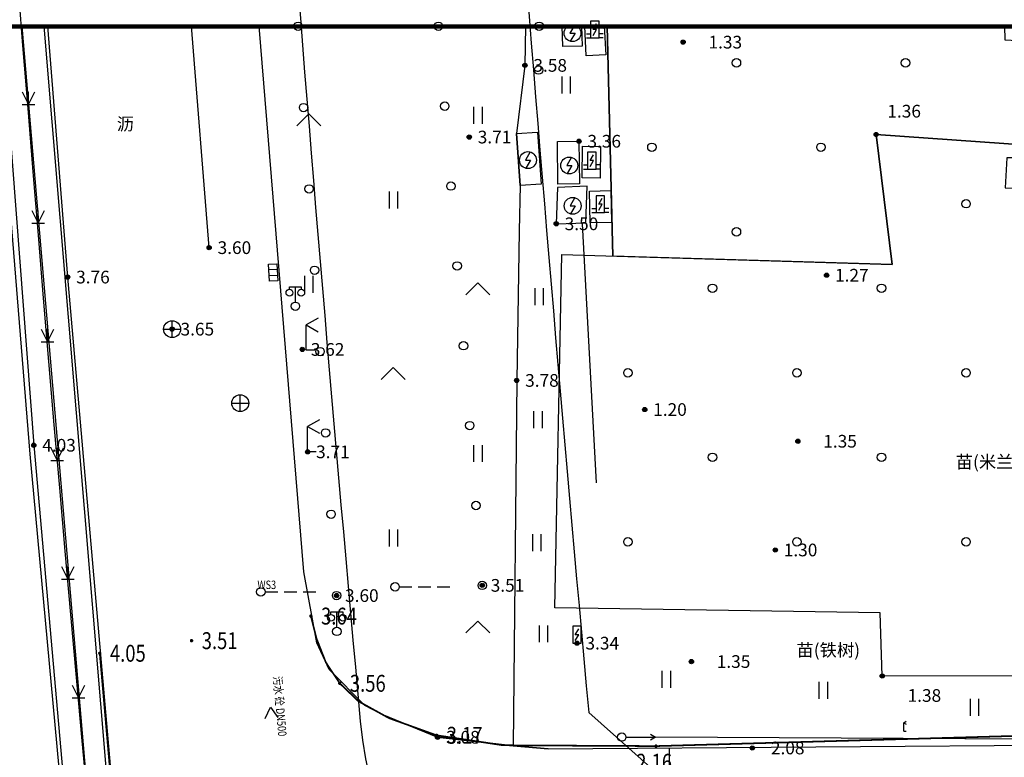
# Model space of a CAD drawing. Extents: x 719403 to 1440399, y 2535681 to 5071770.
# Drawn here: x 719460 to 719518, y 2536042 to 2536086 of the extents above; entities that cross this region are included whole.
import ezdxf
from ezdxf.enums import TextEntityAlignment as Align
from ezdxf.xclip import XClip

# ---------------------------------------------------------------- set-up
doc = ezdxf.new("R2010")
doc.units = 0
doc.header["$LTSCALE"] = 1000
doc.header["$MEASUREMENT"] = 0
doc.header["$XCLIPFRAME"] = 0
for name, pattern in [('380202', [0]), ('380205', [0]), ('760201', [0]), ('810100', [0]), ('810507302', [0]), ('DASHDOT', [1, 0.5, -0.25, 0, -0.25]), ('X3', [5, 4, -1])]:
    doc.linetypes.add(name, pattern=pattern)
for name, color, linetype in [('8-E1-2水域', 131, 'Continuous'), ('ASSIST', 7, 'Continuous'), ('COMPONENT', 7, 'Continuous'), ('DLSS', 252, 'Continuous'), ('GCD', 252, 'Continuous'), ('GXYZ', 252, 'Continuous'), ('JT-道路中线', 10, 'DASHDOT'), ('JT-道路红线', 7, 'Continuous'), ('JT-道路缘石线', 164, 'Continuous'), ('LADL', 3, 'Continuous'), ('LAI', 32, 'Continuous'), ('LAK', 7, 'Continuous'), ('LAKD', 4, 'Continuous'), ('LAR', 8, 'Continuous'), ('LAT', 8, 'Continuous'), ('LAW1', 2, 'Continuous'), ('LAX', 32, 'Continuous'), ('LAZB', 7, 'Continuous'), ('TK', 7, 'Continuous'), ('WSMARK', 247, 'Continuous'), ('WSPOINT', 247, 'Continuous'), ('WSTEXT', 247, 'Continuous'), ('WSTEXT1', 247, 'Continuous'), ('YDPOINT', 3, 'Continuous'), ('ZBTZ', 252, 'Continuous')]:
    doc.layers.add(name, color=color, linetype=linetype)
doc.layers.add('Z-SITE-TEXT(总平文字说明)', color=7, linetype='Continuous', lineweight=15)
doc.styles.add('BZT', font='文鼎CS细等线', dxfattribs={"width": 0.8, "height": 0.5})
doc.styles.add('GXT', font='文鼎CS细等线', dxfattribs={"width": 0.8, "height": 0.5})
doc.styles.add('hz', font='simplex', dxfattribs={"width": 0.7, "bigfont": 'hztxt'})
doc.styles.add('黑体', font='simhei.ttf')
doc.linetypes.add('1161', pattern='A,0,[149,AAA.SHX,S=0.15,R=0,X=0,Y=0],-1.6', length=1.6)

# ---------------------------------------------------------------- blocks, each defined once
blk = doc.blocks.new('422112224')
at = {"layer": '8-E1-2水域', "ltscale": 5}
h = blk.add_hatch(dxfattribs=at)
h.set_pattern_fill('AR-RROOF', color=3, scale=2, style=0)
h.set_pattern_definition([(0, (0, 0), (5.588, 2.54), [38.1, -5.08, 12.7, -2.54]), (0, (3.3782, 1.27), (-2.54, 3.3782), [7.62, -0.8382, 15.24, -1.905]), (0, (1.27, 2.159), (13.208, 1.7018), [20.32, -3.556, 10.16, -2.54])])
h.paths.add_polyline_path([(719526.832, 2535686.073), (719536.875, 2535686.073), (719527.546, 2535785.981), (719518.442, 2535775.92)])
h.paths.add_polyline_path([(719522.067, 2535844.664, 0.388333), (719516.069, 2535850.106), (719511.517, 2535850.088), (719513.614, 2535827.628), (719524.584, 2535817.703)])
h.paths.add_polyline_path([(719890.788, 2535743.241), (719891.177, 2535686.073), (719901.176, 2535686.073), (719900.787, 2535743.326, 0.012805), (719899.303, 2535784.853), (719888.595, 2535794.921, -0.01614)])
h.paths.add_polyline_path([(719871.868, 2535946.155, 0.175492), (719840.62, 2535990.782), (719821.481, 2536004.229, -0.143459), (719814.468, 2536013.02), (719814.102, 2536013.916), (719803.474, 2536013.668, 0.101325), (719809.423, 2536002.056), (719834.801, 2535977.885, -0.268087), (719844.623, 2535945.921, 0.260198), (719845.686, 2535896.188, 0.065104), (719863.431, 2535877.652, -0.18159), (719882.094, 2535846.113, -0.009547), (719885.754, 2535815.766), (719894.722, 2535825.939, 0.037799)])
h.paths.add_polyline_path([(719826.038, 2536095.766), (719815.557, 2536095.766), (719821.675, 2536076.278, -0.177366), (719820.371, 2536065.152, 0.047293), (719814.055, 2536056.86, 0.071002), (719803.007, 2536033.661), (719813.635, 2536033.909, -0.060908), (719822.469, 2536051.455, -0.069292), (719830.425, 2536061.063, 0.312194), (719833.28, 2536072.697)])
at = {"layer": 'JT-道路中线', "ltscale": 20}
blk.add_lwpolyline([(719496.704, 2535686.073), (719486.05, 2535800.164), (719465.915, 2536015.798), (719464.336, 2536032.706), (719464.033, 2536035.943, -0.004289), (719458.964, 2536095.766)], format="xyb", dxfattribs=at)
at = {"layer": 'JT-道路红线'}
blk.add_lwpolyline([(719489.05, 2536095.766, 0.003665), (719493.314, 2536045.085), (719513.696, 2536026.914), (719827.838, 2536034.24), (719843.66, 2536056.326), (719831.278, 2536095.766)], format="xyb", dxfattribs=at)
at = {"layer": 'JT-道路缘石线'}
blk.add_lwpolyline([(719475.511, 2536095.766, 0.003687), (719479.806, 2536044.571, 0.394507), (719503.245, 2536023.67), (719833.919, 2536031.381, 0.49909), (719851.602, 2536056.065), (719839.138, 2536095.766)], format="xyb", dxfattribs=at)
blk = doc.blocks.new('7201001')
at = {"color": 0, "linetype": 'Continuous', "lineweight": -3}
for radius in [0.25, 0.2, 0.15, 0.1, 0.05]:
    blk.add_circle((0, 0), radius, dxfattribs=at)
blk = doc.blocks.new('5441024')
at = {"color": 0, "linetype": 'Continuous', "lineweight": -3}
blk.add_lwpolyline([(1, 0.5), (1, -0.5), (-1, -0.5), (-1, 0.5)], close=True, dxfattribs=at)
for points in [[(-0.33, 0.5), (-0.33, -0.5)], [(0.33, -0.5), (0.33, 0.5)]]:
    blk.add_lwpolyline(points, dxfattribs=at)
blk = doc.blocks.new('5441011')
at = {"color": 0, "linetype": 'Continuous', "lineweight": -3}
for points in [[(-1, 0), (1, 0)], [(0, -1), (0, 1)]]:
    blk.add_lwpolyline(points, dxfattribs=at)
blk.add_circle((0, 0), 1, dxfattribs=at)
blk = doc.blocks.new('5103041')
at = {"color": 0, "linetype": 'Continuous', "lineweight": -3}
blk.add_lwpolyline([(0.5, 2), (-0.5, 2), (-0.5, 0), (0.5, 0)], close=True, dxfattribs=at)
blk.add_lwpolyline([(-0.2, 0.3), (0.2, 1), (-0.2, 1), (0.2, 1.7)], dxfattribs=at)
blk = doc.blocks.new('5103051')
at = {"color": 0, "linetype": 'Continuous', "lineweight": -3}
blk.add_lwpolyline([(0.258, 0.967), (-0.3, 0), (0.3, 0), (-0.258, -0.967)], dxfattribs=at)
blk.add_circle((0, 0), 1, dxfattribs=at)
blk = doc.blocks.new('5103061')
at = {"color": 0, "linetype": 'Continuous', "lineweight": -3}
blk.add_lwpolyline([(0.5, 2), (-0.5, 2), (-0.5, 0), (0.5, 0)], close=True, dxfattribs=at)
for points in [[(-0.2, 0.3), (0.2, 1), (-0.2, 1), (0.2, 1.7)], [(-1, 0.5), (-0.5, 0.5)], [(-1, 0), (-0.5, 0)], [(1, 0.5), (0.5, 0.5)], [(1, 0), (0.5, 0)]]:
    blk.add_lwpolyline(points, dxfattribs=at)
blk = doc.blocks.new('4510021')
at = {"color": 0, "linetype": 'Continuous', "lineweight": -3}
for points in [[(1.386, 3.8), (0, 3), (1.386, 2.2)], [(0, 0), (0, 3)], [(1, 0), (0, 0)]]:
    blk.add_lwpolyline(points, dxfattribs=at)
blk = doc.blocks.new('3805011')
at = {"color": 0, "linetype": 'Continuous', "lineweight": -3}
for points in [[(-0.7, 2), (-0.7, 2.3), (0.7, 2.3), (0.7, 2)], [(0, 0.5), (0, 2.3)]]:
    blk.add_lwpolyline(points, dxfattribs=at)
for centre, radius in [((-0.7, 1.6), 0.4), ((0.7, 1.6), 0.4), ((0, 0), 0.5)]:
    blk.add_circle(centre, radius, dxfattribs=at)
blk = doc.blocks.new('810602301')
at = {"color": 0, "linetype": 'Continuous', "lineweight": -3}
for points in [[(-0.5, 2), (-0.5, 0)], [(0.5, 2), (0.5, 0)]]:
    blk.add_lwpolyline(points, dxfattribs=at)
blk = doc.blocks.new('810507301')
at = {"color": 0, "linetype": 'Continuous', "lineweight": -3}
blk.add_circle((0, 0), 0.5, dxfattribs=at)
blk = doc.blocks.new('820200301')
at = {"color": 0, "linetype": 'Continuous', "lineweight": -3}
for points in [[(-0.75, 1.5), (0, 0)], [(0, 0), (0.75, 1.5)], [(0, 0), (0, 1.5)], [(-0.75, 0), (0.75, 0)]]:
    blk.add_lwpolyline(points, dxfattribs=at)
blk = doc.blocks.new('810602501')
at = {"color": 0, "linetype": 'Continuous', "lineweight": -3}
blk.add_lwpolyline([(1.414, 0), (0, 1.414), (-1.414, 0)], dxfattribs=at)
blk = doc.blocks.new('810602502')
at = {"color": 0, "linetype": 'Continuous', "lineweight": -3}
for points in [[(-0.5, 2), (-0.5, 0)], [(0.5, 2), (0.5, 0)]]:
    blk.add_lwpolyline(points, dxfattribs=at)
blk = doc.blocks.new('810510201')
at = {"color": 0, "linetype": 'Continuous', "lineweight": -3}
blk.add_circle((0, 0), 0.5, dxfattribs=at)
blk = doc.blocks.new('gc170')
at = {"linetype": 'Continuous'}
blk.add_circle((0, 0), 0.5, dxfattribs=at)
blk = doc.blocks.new('gc013b')
at = {"linetype": 'Continuous'}
blk.add_line((0.5, 0), (4, 0), dxfattribs=at)
at = {"linetype": 'Continuous', "flags": 128}
blk.add_lwpolyline([(3.39, 0.35), (4, 0), (3.39, -0.35)], dxfattribs=at)
blk = doc.blocks.new('gcbj0209')
for p, q in [((0, 1), (0.3, 1.17)), ((0, 0), (0, 1)), ((0, 1), (0.3, 0.83)), ((0, 0), (0.3, 0))]:
    blk.add_line(p, q)
blk = doc.blocks.new('GC200')
at = {"linetype": 'Continuous', "const_width": 0.2, "flags": 128}
blk.add_lwpolyline([(-0.1, 0, 1), (0.1, 0, 1)], format="xyb", close=True, dxfattribs=at)
blk = doc.blocks.new('fpq')
for points in [[(0.5, 0), (2, 0)], [(2.75, 0), (4.25, 0)], [(5, 0), (6.5, 0)]]:
    blk.add_lwpolyline(points)
blk.add_circle((0, 0), 0.5)
blk = doc.blocks.new('lx')
at = {"linetype": 'Continuous'}
blk.add_lwpolyline([(-1.3, 0.75), (0, 0), (-1.3, -0.75)], dxfattribs=at)
blk = doc.blocks.new('1221224rr')
at = {"color": 251, "linetype": 'Continuous', "flags": 128}
blk.add_lwpolyline([(719495.264, 2536043.635, 0.000002, 0.000002, 0), (719525.802, 2536043.475, 0.000002, 0.000002, 0), (719555.431, 2536043.664, 0.000002, 0.000002, 0), (719585.315, 2536043.845, 0.000002, 0.000002, 0), (719615.108, 2536043.869, 0.000002, 0.000002, 0), (719640.737, 2536044.066, 0.000002, 0.000002, 0), (719674.709, 2536044.708, 0.000002, 0.000002, 0), (719704.081, 2536044.957, 0.000002, 0.000002, 0), (719736.175, 2536045.107, 0.000002, 0.000002, 0), (719761.905, 2536045.554, 0.000002, 0.000002, 0), (719794.029, 2536045.398, 0.000002, 0.000002, 0), (719823.153, 2536045.927, 0.000002, 0.000002, 0), (719853.168, 2536046.073, 0.000002, 0.000002, 0), (719882.49, 2536046.038, 0.000002, 0.000002, 0), (719903.503, 2536046.198, 0.00000201, 0.00000201, 0)], format="xyseb", dxfattribs=at)
at = {"layer": 'ASSIST', "color": 251, "linetype": 'Continuous', "flags": 128}
blk.add_lwpolyline([(719903.503, 2536046.198, 0.00000201, 0.00000201, 0), (719882.49, 2536046.038, 0.000002, 0.000002, 0), (719853.168, 2536046.073, 0.000002, 0.000002, 0), (719823.153, 2536045.927, 0.000002, 0.000002, 0), (719794.029, 2536045.398, 0.000002, 0.000002, 0), (719761.905, 2536045.554, 0.000002, 0.000002, 0), (719736.175, 2536045.107, 0.000002, 0.000002, 0), (719704.081, 2536044.957, 0.000002, 0.000002, 0), (719674.709, 2536044.708, 0.000002, 0.000002, 0), (719640.737, 2536044.066, 0.000002, 0.000002, 0), (719615.108, 2536043.869, 0.000002, 0.000002, 0), (719585.315, 2536043.845, 0.000002, 0.000002, 0), (719555.431, 2536043.664, 0.000002, 0.000002, 0), (719525.802, 2536043.475, 0.000002, 0.000002, 0), (719495.264, 2536043.635, 0.000002, 0.000002, 0)], format="xyseb", dxfattribs=at)
at = {"layer": 'DLSS', "color": 251, "linetype": 'X3', "flags": 128}
blk.add_lwpolyline([(719903.488, 2536045.859, 0.1, 0.1, 0), (719852.944, 2536045.944, 0.1, 0.1, 0), (719822.683, 2536045.652, 0.1, 0.1, 0), (719794.63, 2536045.309, 0.1, 0.1, 0), (719762.796, 2536045.013, 0.1, 0.1, 0), (719736.255, 2536044.822, 0.1, 0.1, 0), (719703.869, 2536044.55, 0.1, 0.1, 0), (719674.658, 2536044.336, 0.1, 0.1, 0), (719639.75, 2536043.92, 0.1, 0.1, 0), (719611.413, 2536043.574, 0.1, 0.1, 0), (719599.45, 2536043.526, 0.1, 0.1, 0), (719573.807, 2536043.332, 0.1, 0.1, 0), (719566.125, 2536043.449, 0.1, 0.1, 0), (719550.329, 2536043.01, 0.1, 0.1, 0), (719534.355, 2536043.243, 0.1, 0.1, 0), (719526.074, 2536043.255, 0.1, 0.1, 0), (719519.747, 2536043.734, 0.1, 0.1, 0), (719497.292, 2536043.099, 0.1, 0.1, 0), (719488.258, 2536043.147, 0.1, 0.1, 0), (719484.318, 2536043.738, 0.1, 0.1, 0), (719481.508, 2536044.75, 0.1, 0.1, 0), (719479.701, 2536045.747, 0.1, 0.1, 0), (719478.589, 2536046.812, 0.1, 0.1, 0), (719477.764, 2536048.057, 0.1, 0.1, 0), (719477.22, 2536049.453, 0.1, 0.1, 0), (719476.883, 2536050.788, 0.1, 0.1, 0)], format="xyseb", dxfattribs=at)
at = {"layer": 'DLSS', "color": 251, "linetype": 'Continuous', "flags": 128}
blk.add_lwpolyline([(719464.397, 2536048.59, 0.1, 0.1, 0), (719465.227, 2536039.118, 0.1, 0.1, 0), (719468.154, 2536007.822, 0.1, 0.1, 0), (719470.985, 2535977.48, 0.1, 0.1, 0), (719473.746, 2535947.847, 0.1, 0.1, 0), (719476.506, 2535918.397, 0.1, 0.1, 0), (719479.303, 2535887.941, 0.1, 0.1, 0), (719482.008, 2535858.899, 0.1, 0.1, 0), (719484.862, 2535828.56, 0.1, 0.1, 0), (719486.306, 2535813.561, 0.1, 0.1, 0), (719488.165, 2535793.521, 0.1, 0.1, 0), (719489.463, 2535779.962, 0.1, 0.1, 0)], format="xyseb", dxfattribs=at)
at = {"layer": 'GXYZ', "color": 251, "linetype": 'Continuous'}
blk.add_line((719523.802, 2536043.485), (719497.264, 2536043.625), dxfattribs=at)
at = {"layer": 'LADL', "color": 251, "linetype": 'Continuous', "lineweight": -3, "ltscale": 0.5}
for points in [[(719458.191, 2536085.671), (719460.258, 2536060.371), (719462.318, 2536038.164), (719467.502, 2535982.42), (719473.048, 2535923.08), (719477.307, 2535877.701), (719482.003, 2535827.07), (719488.942, 2535752.559), (719492.733, 2535712.161)], [(719495.819, 2535712.161), (719489.213, 2535782.846), (719483.034, 2535848.787), (719476.5, 2535919.019), (719472.223, 2535964.78), (719465.209, 2536039.92), (719462.5, 2536070.84), (719461.326, 2536085.671)]]:
    blk.add_lwpolyline(points, dxfattribs=at)
at = {"layer": 'LADL', "color": 251, "linetype": '810100', "lineweight": -3, "ltscale": 0.5}
for points in [[(719492.891, 2536085.671), (719492.918, 2536084.494), (719491.775, 2536084.468), (719491.747, 2536085.671)], [(719494.408, 2536085.671), (719494.746, 2536072.077)], [(719530.041, 2536047.217), (719529.94, 2536047.217), (719510.671, 2536047.246), (719510.546, 2536050.985), (719491.315, 2536051.284), (719491.723, 2536072.166), (719511.265, 2536071.589), (719510.313, 2536079.272), (719519.545, 2536078.62)], [(719498.065, 2536042.931), (719498.08, 2536036.018)]]:
    blk.add_lwpolyline(points, dxfattribs=at)
for points in [[(719490.492, 2536076.335), (719489.262, 2536076.249), (719489.047, 2536079.329), (719490.277, 2536079.415)], [(719492.736, 2536078.872), (719492.772, 2536076.358), (719491.496, 2536076.34), (719491.46, 2536078.854)], [(719491.469, 2536076.142), (719491.391, 2536073.989), (719493.152, 2536074.039), (719493.225, 2536076.222)]]:
    blk.add_lwpolyline(points, close=True, dxfattribs=at)
blk.add_polyline3d([(719489.054, 2536064.726, 0), (719488.848, 2536043.114, 0)], dxfattribs=at)
at = {"layer": 'LAX', "color": 251, "linetype": '810507302', "lineweight": -3, "ltscale": 0.5}
blk.add_polyline3d([(719573.4, 2536085.671, 0), (719573.399, 2536083.791, 0), (719573.129, 2536049.767, 0), (719573.136, 2536044.461, 0), (719549.579, 2536044.211, 0), (719533.211, 2536044.069, 0), (719532.287, 2536044.291, 0), (719532.064, 2536051.866, 0), (719532.12, 2536069.936, 0), (719529.903, 2536070.101, 0), (719529.43, 2536070.772, 0), (719529.8, 2536080.73, 0), (719519.69, 2536081.106, 0), (719519.545, 2536078.62, 0), (719510.313, 2536079.272, 0), (719511.265, 2536071.589, 0), (719494.746, 2536072.077, 0), (719494.408, 2536085.671, 0), (719517.903, 2536085.671, 0), (719517.915, 2536084.863, 0), (719535.35, 2536083.942, 0), (719568.459, 2536083.897, 0), (719568.452, 2536085.671, 0)], close=True, dxfattribs=at)
at = {"layer": 'ZBTZ', "color": 251, "linetype": '1161', "flags": 128}
blk.add_lwpolyline([(719498.199, 2536043.125, 0.000002, 0.000002, 0), (719498.273, 2536036.057, 0.000002, 0.000002, 0)], format="xyseb", dxfattribs=at)
at = {"layer": 'COMPONENT', "color": 251, "linetype": 'Continuous', "xscale": 0.5, "yscale": 0.5}
blk.add_blockref('gcbj0209', (719511.941, 2536043.983), dxfattribs=at)
at = {"layer": 'GCD', "color": 251, "linetype": 'Continuous'}
ref = blk.add_blockref('GC200', (719476.883, 2536050.788), dxfattribs=dict(at, xscale=0.5, yscale=0.5, zscale=0.5))
ref.add_attrib('height', '3.64', dxfattribs={"linetype": 'Continuous', "height": 1, "style": 'hz', "width": 0.8}).set_placement((719477.483, 2536050.788), align=Align.MIDDLE_LEFT)
ref = blk.add_blockref('GC200', (719469.826, 2536049.334), dxfattribs=dict(at, xscale=0.5, yscale=0.5, zscale=0.5))
ref.add_attrib('height', '3.51', dxfattribs={"linetype": 'Continuous', "height": 1, "style": 'hz', "width": 0.8}).set_placement((719470.426, 2536049.334), align=Align.MIDDLE_LEFT)
ref = blk.add_blockref('GC200', (719464.397, 2536048.59), dxfattribs=dict(at, xscale=0.5, yscale=0.5, zscale=0.5))
ref.add_attrib('height', '4.05', dxfattribs={"linetype": 'Continuous', "height": 1, "style": 'hz', "width": 0.8}).set_placement((719464.997, 2536048.59), align=Align.MIDDLE_LEFT)
ref = blk.add_blockref('GC200', (719478.589, 2536046.812), dxfattribs=dict(at, xscale=0.5, yscale=0.5, zscale=0.5))
ref.add_attrib('height', '3.56', dxfattribs={"linetype": 'Continuous', "height": 1, "style": 'hz', "width": 0.8}).set_placement((719479.189, 2536046.812), align=Align.MIDDLE_LEFT)
ref = blk.add_blockref('GC200', (719484.318, 2536043.738), dxfattribs=dict(at, xscale=0.5, yscale=0.5, zscale=0.5))
ref.add_attrib('height', '3.17', dxfattribs={"linetype": 'Continuous', "height": 1, "style": 'hz', "width": 0.8}).set_placement((719484.918, 2536043.738), align=Align.MIDDLE_LEFT)
ref = blk.add_blockref('GC200', (719497.292, 2536043.099), dxfattribs=dict(at, xscale=0.5, yscale=0.5, zscale=0.5))
ref.add_attrib('height', '2.16', dxfattribs={"linetype": 'Continuous', "height": 1, "style": 'hz', "width": 0.8}).set_placement((719496.122, 2536042.144), align=Align.MIDDLE_LEFT)
at = {"layer": 'GXYZ', "color": 251, "linetype": 'Continuous', "xscale": 0.5, "yscale": 0.5}
blk.add_blockref('gc170', (719495.264, 2536043.635), dxfattribs=at)
at = {"layer": 'GXYZ', "color": 251, "linetype": 'Continuous', "xscale": 0.5, "yscale": 0.5, "rotation": 359.6998087359644}
blk.add_blockref('gc013b', (719495.264, 2536043.635), dxfattribs=at)
at = {"layer": 'LAI', "color": 251, "linetype": 'Continuous', "ltscale": 0.5}
for p, xscale, yscale, rotation in [((719476.126, 2536085.671), 0.4999999999999984, 0.4999999999999984, 273.8687564329239), ((719484.426, 2536085.671), 0.5, 0.5, 94.48023093960217), ((719490.384, 2536085.671), 0.4999999999999992, 0.4999999999999992, 269.2813828202899), ((719490.351, 2536083.084), 0.4999999999999992, 0.4999999999999992, 269.2813828202899), ((719476.451, 2536080.861), 0.4999999999999984, 0.4999999999999984, 273.8687564329239), ((719484.796, 2536080.947), 0.5, 0.5, 94.48023093960217), ((719476.777, 2536076.051), 0.4999999999999984, 0.4999999999999984, 273.8687564329239), ((719485.166, 2536076.224), 0.5, 0.5, 94.48023093960217), ((719485.537, 2536071.5), 0.5, 0.5, 94.48023093960217), ((719477.102, 2536071.241), 0.4999999999999984, 0.4999999999999984, 273.8687564329239), ((719485.907, 2536066.777), 0.5, 0.5, 94.48023093960217), ((719477.427, 2536066.431), 0.4999999999999984, 0.4999999999999984, 273.8687564329239), ((719486.277, 2536062.053), 0.5, 0.5, 94.48023093960217), ((719477.752, 2536061.621), 0.4999999999999984, 0.4999999999999984, 273.8687564329239), ((719486.647, 2536057.33), 0.5, 0.5, 94.48023093960217), ((719478.078, 2536056.811), 0.4999999999999984, 0.4999999999999984, 273.8687564329239), ((719487.017, 2536052.606), 0.5, 0.5, 94.48023093960217), ((719478.403, 2536052.001), 0.4999999999999984, 0.4999999999999984, 273.8687564329239)]:
    blk.add_blockref('810510201', p, dxfattribs=dict(at, xscale=xscale, yscale=yscale, rotation=rotation))
at = {"layer": 'LAI', "color": 251, "linetype": 'Continuous', "ltscale": 0.5, "xscale": 0.5, "yscale": 0.5}
for name, p in [('810507301', (719502.05, 2536083.514)), ('810507301', (719512.048, 2536083.514)), ('820200301', (719460.181, 2536081.044)), ('810602502', (719486.756, 2536079.904)), ('810602501', (719476.756, 2536079.788)), ('810507301', (719497.05, 2536078.515)), ('810507301', (719507.049, 2536078.515)), ('810602502', (719481.756, 2536074.904)), ('820200301', (719460.745, 2536074.024)), ('810507301', (719502.05, 2536073.516)), ('810602502', (719476.756, 2536069.904)), ('810602501', (719486.755, 2536069.789)), ('820200301', (719461.309, 2536067.004)), ('810602501', (719481.755, 2536064.789)), ('820200301', (719461.884, 2536059.984)), ('810602502', (719486.755, 2536059.905)), ('810602502', (719481.755, 2536054.905)), ('820200301', (719462.508, 2536052.969)), ('810602501', (719486.755, 2536049.79)), ('820200301', (719463.132, 2536045.954))]:
    blk.add_blockref(name, p, dxfattribs=at)
at = {"layer": 'WSPOINT', "color": 251, "xscale": 0.5, "yscale": 0.5, "zscale": 0.5}
blk.add_blockref('fpq', (719473.921, 2536052.219), dxfattribs=at)
at = {"layer": 'WSTEXT1', "color": 251, "xscale": 0.4999999999999998, "yscale": 0.4999999999999998, "zscale": 0.4999999999999998, "rotation": 94.78905711936332}
blk.add_blockref('lx', (719474.492, 2536045.41), dxfattribs=at)
at = {"layer": 'YDPOINT', "color": 251, "xscale": 0.5, "yscale": 0.5, "zscale": 0.5}
blk.add_blockref('fpq', (719481.859, 2536052.517), dxfattribs=at)
at = {"layer": 'WSMARK', "color": 251, "style": 'BZT', "width": 0.8}
blk.add_text('污水 砼 DN500', height=0.5, rotation=274.78906, dxfattribs=at).set_placement((719474.99, 2536045.451), align=Align.MIDDLE)
at = {"layer": 'WSTEXT', "color": 251, "style": 'GXT', "width": 0.8}
blk.add_text('WS3', height=0.5, dxfattribs=at).set_placement((719474.275, 2536052.573), align=Align.MIDDLE)
blk.add_wipeout([(719699.378, 2535661.073), (719390.128, 2535661.073), (719390.128, 2536121.573), (719982.128, 2536121.573), (719982.128, 2535661.073), (719699.878, 2535661.073), (719699.878, 2535686.073), (719957.128, 2535686.073), (719957.128, 2536096.573), (719415.128, 2536096.573), (719415.128, 2535686.073), (719699.378, 2535686.073)])
at = {"layer": 'LAK', "color": 251, "linetype": 'Continuous', "lineweight": -3, "ltscale": 0.5}
blk.add_lwpolyline([(719494.235, 2536085.671), (719494.319, 2536083.979), (719493.162, 2536083.921), (719493.075, 2536085.671)], dxfattribs=at)
for points in [[(719492.928, 2536076.705), (719492.95, 2536078.581), (719494.02, 2536078.568), (719493.998, 2536076.692)], [(719493.398, 2536074.044), (719493.353, 2536075.922), (719494.619, 2536075.952), (719494.664, 2536074.074)]]:
    blk.add_lwpolyline(points, close=True, dxfattribs=at)
at = {"layer": 'LAR', "color": 251, "linetype": 'Continuous', "lineweight": -3, "ltscale": 0.5}
blk.add_lwpolyline([(719459.795, 2536085.671), (719465.16, 2536022.612), (719470.697, 2535965.933), (719474.758, 2535920.931), (719480.688, 2535856.671), (719486.787, 2535792.643), (719494.233, 2535712.161)], dxfattribs=at)
at = {"layer": 'LAT', "color": 251, "linetype": 'Continuous', "lineweight": -3, "ltscale": 0.5}
blk.add_lwpolyline([(719481.095, 2536044.969), (719484.377, 2536043.623), (719488.848, 2536043.114), (719490.923, 2536042.938), (719522.574, 2536043.166), (719528.839, 2536043.214)], dxfattribs=at)
blk.add_polyline3d([(719490.923, 2536042.938, 0), (719488.848, 2536043.114, 0), (719484.377, 2536043.623, 0), (719481.095, 2536044.969, 0), (719480.083, 2536045.504, 0), (719477.964, 2536047.63, 0), (719477.24, 2536049.197, 0), (719476.471, 2536053.409, 0), (719473.817, 2536085.671, 0)], dxfattribs=at)
at = {"layer": 'LAW1', "color": 251, "linetype": '380202', "lineweight": -3, "ltscale": 0.5}
blk.add_lwpolyline([(719470.865, 2536072.579), (719469.821, 2536085.671)], dxfattribs=at)
for points in [[(719458.611, 2536085.671, 0), (719460.495, 2536060.892, 0), (719462.519, 2536037.926, 0), (719467.738, 2535982.613, 0), (719473.365, 2535923.003, 0), (719482.246, 2535827.46, 0), (719492.983, 2535712.161, 0)], [(719495.572, 2535712.161, 0), (719488.982, 2535782.764, 0), (719482.8, 2535848.526, 0), (719476.207, 2535919.224, 0), (719471.933, 2535964.894, 0), (719464.942, 2536039.947, 0), (719461.114, 2536085.671, 0)]]:
    blk.add_polyline3d(points, dxfattribs=at)
at = {"layer": 'LAW1', "color": 251, "linetype": '380205', "lineweight": -3, "ltscale": 0.5}
blk.add_polyline3d([(719492.925, 2536073.988, 0), (719493.753, 2536058.664, 0)], dxfattribs=at)
at = {"layer": 'LAX', "color": 251, "linetype": '760201', "lineweight": -3, "ltscale": 0.5}
blk.add_lwpolyline([(719489.583, 2536085.671), (719489.541, 2536083.36), (719489.047, 2536079.329), (719489.262, 2536076.249), (719489.193, 2536073.575), (719489.054, 2536064.726)], dxfattribs=at)
at = {"layer": 'LAX', "color": 251, "linetype": '810507302', "lineweight": -3, "ltscale": 0.5}
blk.add_lwpolyline([(719491.315, 2536051.284), (719491.723, 2536072.166), (719511.265, 2536071.589), (719510.313, 2536079.272), (719519.545, 2536078.62), (719519.503, 2536077.888), (719518.032, 2536077.884), (719517.944, 2536076.124), (719519.397, 2536076.074), (719519.269, 2536073.893), (719519.189, 2536070.96), (719529.43, 2536070.772), (719529.903, 2536070.101), (719529.848, 2536052.031), (719530.041, 2536047.217), (719529.94, 2536047.217), (719510.671, 2536047.246), (719510.546, 2536050.985)], close=True, dxfattribs=at)
at = {"layer": 'TK', "color": 251, "linetype": 'Continuous', "lineweight": -3, "ltscale": 0.5, "const_width": 0.25}
blk.add_lwpolyline([(719394.007, 2536085.666), (719978.507, 2536085.666)], dxfattribs=at)
at = {"layer": 'GCD', "color": 251, "linetype": 'Continuous', "ltscale": 0.5, "xscale": 0.5, "yscale": 0.5}
for p in [(719498.897, 2536084.734), (719489.541, 2536083.36), (719486.249, 2536079.121), (719510.313, 2536079.272), (719492.736, 2536078.872), (719491.391, 2536073.989), (719470.865, 2536072.579), (719462.5, 2536070.84), (719507.381, 2536070.95), (719468.674, 2536067.759), (719476.376, 2536066.56), (719489.054, 2536064.726), (719496.626, 2536063.005), (719505.684, 2536061.129), (719460.495, 2536060.892), (719476.692, 2536060.502), (719504.349, 2536054.698), (719487.017, 2536052.606), (719478.403, 2536052.001), (719492.621, 2536049.186), (719499.386, 2536048.099), (719510.671, 2536047.246), (719484.377, 2536043.623), (719502.988, 2536042.987)]:
    blk.add_blockref('7201001', p, dxfattribs=at)
at = {"layer": 'LAI', "color": 251, "linetype": 'Continuous', "ltscale": 0.5, "xscale": 0.5, "yscale": 0.5}
for name, p in [('810602301', (719491.964, 2536081.698)), ('810507301', (719515.629, 2536075.176)), ('810507301', (719500.631, 2536070.177)), ('810507301', (719510.629, 2536070.177)), ('810602301', (719490.376, 2536069.184)), ('4510021', (719476.611, 2536066.509)), ('810507301', (719495.632, 2536065.178)), ('810507301', (719505.63, 2536065.178)), ('810507301', (719515.629, 2536065.178)), ('810602301', (719490.303, 2536061.91)), ('4510021', (719476.692, 2536060.502)), ('810507301', (719500.631, 2536060.179)), ('810507301', (719510.629, 2536060.179)), ('810602301', (719490.23, 2536054.637)), ('810507301', (719495.632, 2536055.179)), ('810507301', (719505.63, 2536055.179)), ('810507301', (719515.629, 2536055.179)), ('810602301', (719490.629, 2536049.241)), ('810602301', (719497.895, 2536046.542)), ('810602301', (719507.182, 2536045.893)), ('810602301', (719516.121, 2536044.891))]:
    blk.add_blockref(name, p, dxfattribs=at)
at = {"layer": 'LAK', "color": 251, "linetype": 'Continuous', "ltscale": 0.5, "xscale": 0.5, "yscale": 0.5}
for p in [(719475.964, 2536069.115), (719478.42, 2536049.883)]:
    blk.add_blockref('3805011', p, dxfattribs=at)
at = {"layer": 'LAKD', "color": 251, "linetype": 'Continuous', "ltscale": 0.5, "xscale": 0.5, "yscale": 0.5}
for name, p in [('5103051', (719492.354, 2536085.266)), ('5103061', (719493.673, 2536084.981)), ('5103051', (719489.721, 2536077.757)), ('5103051', (719492.164, 2536077.44)), ('5103061', (719493.499, 2536077.226)), ('5103061', (719494.005, 2536074.65)), ('5103051', (719492.364, 2536075.055)), ('5441011', (719468.674, 2536067.759)), ('5441011', (719472.706, 2536063.382)), ('5103041', (719492.621, 2536049.186))]:
    blk.add_blockref(name, p, dxfattribs=at)
at = {"layer": 'LAKD', "color": 251, "linetype": 'Continuous', "ltscale": 0.5, "xscale": 0.4999999999999999, "yscale": 0.4999999999999999, "rotation": 93.33838040472695}
blk.add_blockref('5441024', (719474.649, 2536071.111), dxfattribs=at)
at = {"layer": 'LAZB', "color": 251, "ltscale": 0.5, "style": '黑体'}
for s, p in [('1.33', (719500.397, 2536084.734)), ('3.58', (719490.041, 2536083.36)), ('1.36', (719510.974, 2536080.65)), ('3.71', (719486.749, 2536079.121)), ('3.36', (719493.236, 2536078.872)), ('3.50', (719491.891, 2536073.989)), ('3.60', (719471.365, 2536072.579)), ('3.76', (719463, 2536070.84)), ('1.27', (719507.881, 2536070.95)), ('3.65', (719469.174, 2536067.759)), ('3.62', (719476.876, 2536066.56)), ('3.78', (719489.554, 2536064.726)), ('1.20', (719497.126, 2536063.005)), ('4.03', (719460.995, 2536060.892)), ('1.35', (719507.184, 2536061.129)), ('3.71', (719477.192, 2536060.502)), ('1.30', (719504.849, 2536054.698)), ('3.51', (719487.517, 2536052.606)), ('3.60', (719478.903, 2536052.001)), ('3.34', (719493.121, 2536049.186)), ('1.35', (719500.886, 2536048.099)), ('1.38', (719512.171, 2536046.093)), ('3.08', (719484.877, 2536043.623)), ('2.08', (719504.088, 2536042.987))]:
    blk.add_text(s, height=0.75, dxfattribs=at).set_placement(p, align=Align.MIDDLE_LEFT)
at = {"layer": 'TK', "color": 251, "ltscale": 0.5, "style": '黑体'}
for s, p in [('沥', (719465.914, 2536079.896)), ('苗(米兰)', (719516.898, 2536059.909)), ('苗(铁树)', (719507.482, 2536048.78))]:
    blk.add_text(s, height=0.75, dxfattribs=at).set_placement(p, align=Align.MIDDLE_CENTER)

msp = doc.modelspace()

# ---------------------------------------------------------------- block references
at = {"layer": '8-E1-2水域'}
msp.add_blockref('422112224', (0, 0), dxfattribs=at)

# ---------------------------------------------------------------- next in the draw order: block references
at = {"layer": 'Z-SITE-TEXT(总平文字说明)', "color": 7}
ref = msp.add_blockref('1221224rr', (0, 0), dxfattribs=at)
XClip(ref).set_block_clipping_path([(719415.1282294625, 2535686.0730147678), (719957.1282294627, 2536096.5730147678)])

doc.saveas('drawing.dxf')
